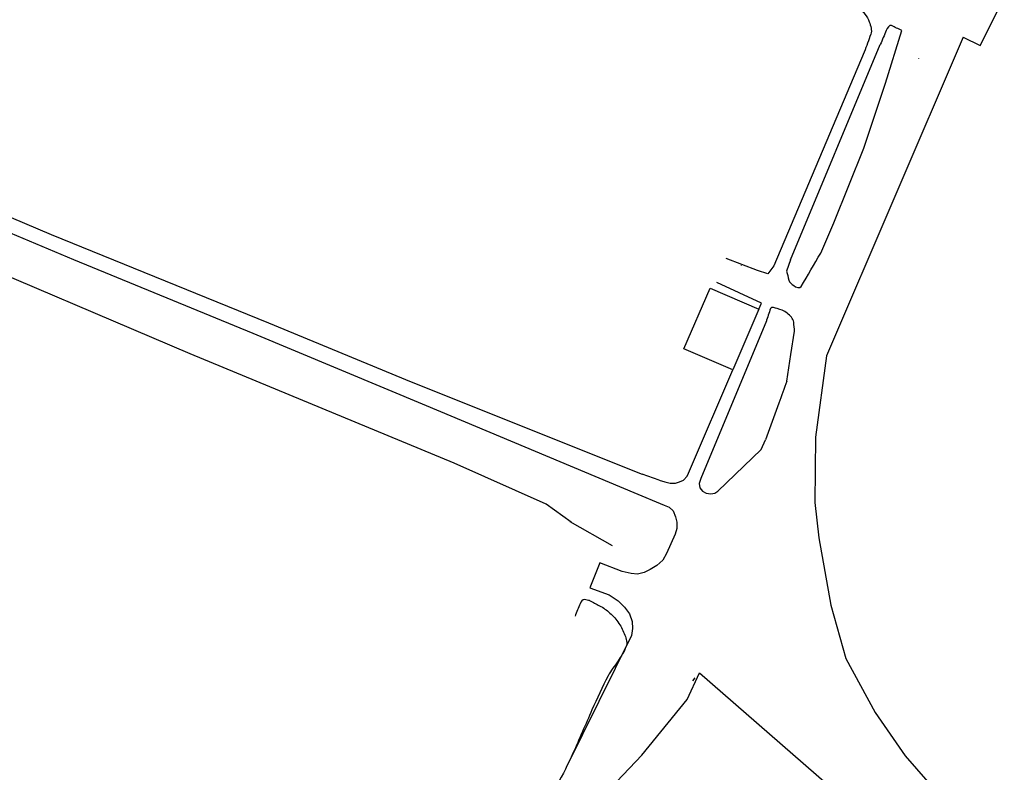
# Model space of a CAD drawing. Units: metres. Extents: x 167 to 1584, y 172 to 1909.
# Drawn here: x 606 to 745, y 1636 to 1742 of the extents above; entities that cross this region are included whole.
import ezdxf

# ---------------------------------------------------------------- set-up
doc = ezdxf.new("R2010")
doc.units = ezdxf.units.M
doc.layers.add('buildings', color=8, linetype='Continuous')
doc.layers.add('streets', color=7, linetype='Continuous')

msp = doc.modelspace()

# ---------------------------------------------------------------- linework, layer by layer
at = {"layer": 'buildings', "linetype": 'Continuous'}
msp.add_lwpolyline([(710.1, 1701.28), (706.42, 1692.71), (699.55, 1695.66), (703.23, 1704.23), (710.1, 1701.28)], dxfattribs=at)
msp.add_lwpolyline([(710.1, 1701.28), (706.42, 1692.71), (699.55, 1695.66), (703.23, 1704.23), (710.1, 1701.28)], dxfattribs=at)
at = {"layer": 'streets', "linetype": 'Continuous'}
for p, q in [((741.24, 1738.4), (744.63, 1745.16)), ((741.24, 1738.4), (744.63, 1745.16)), ((727.9, 1733.09), (730.2, 1740.52)), ((727.9, 1733.09), (730.2, 1740.52)), ((714.55, 1708.22), (727.19, 1738.52)), ((714.55, 1708.22), (727.19, 1738.52)), ((738.84, 1739.56), (719.63, 1694.7)), ((738.84, 1739.56), (719.63, 1694.7)), ((738.84, 1739.56), (741.24, 1738.4)), ((738.84, 1739.56), (741.24, 1738.4)), ((732.62, 1736.53), (732.62, 1736.56)), ((732.62, 1736.53), (732.62, 1736.56)), ((724.89, 1723.94), (727.9, 1733.09)), ((724.89, 1723.94), (727.9, 1733.09)), ((720.67, 1713.44), (724.89, 1723.94)), ((720.67, 1713.44), (724.89, 1723.94)), ((583.83, 1723.05), (610.52, 1711.79)), ((583.83, 1723.05), (610.52, 1711.79)), ((592.31, 1717.3), (613.67, 1708.25)), ((592.31, 1717.3), (613.67, 1708.25)), ((718.81, 1709.16), (720.67, 1713.44)), ((718.81, 1709.16), (720.67, 1713.44)), ((610.52, 1711.79), (641.13, 1699.35)), ((610.52, 1711.79), (641.13, 1699.35)), ((613.67, 1708.25), (638.91, 1697.87)), ((613.67, 1708.25), (638.91, 1697.87)), ((714.55, 1708.22), (714.01, 1706.63)), ((714.55, 1708.22), (714.01, 1706.63)), ((707.62, 1707.47), (707.61, 1707.42)), ((707.62, 1707.47), (707.61, 1707.42)), ((710.46, 1702.13), (704.19, 1705.03)), ((710.46, 1702.13), (704.19, 1705.03)), ((710.1, 1701.28), (710.46, 1702.13)), ((710.1, 1701.28), (710.46, 1702.13)), ((641.13, 1699.35), (661.21, 1691.05)), ((641.13, 1699.35), (661.21, 1691.05)), ((711.16, 1699.63), (701.92, 1677.41)), ((711.16, 1699.63), (701.92, 1677.41)), ((638.91, 1697.87), (663.29, 1687.71)), ((638.91, 1697.87), (663.29, 1687.71)), ((714.62, 1694.88), (715.13, 1698.15)), ((714.62, 1694.88), (715.13, 1698.15)), ((714.05, 1691.15), (714.62, 1694.88)), ((714.05, 1691.15), (714.62, 1694.88)), ((719.63, 1694.7), (718.06, 1683.25)), ((719.63, 1694.7), (718.06, 1683.25)), ((700.5, 1678.82), (706.42, 1692.71)), ((700.5, 1678.82), (706.42, 1692.71)), ((661.21, 1691.05), (693.67, 1678.05)), ((661.21, 1691.05), (693.67, 1678.05)), ((663.29, 1687.71), (692.5, 1675.46)), ((663.29, 1687.71), (692.5, 1675.46)), ((712.91, 1688.01), (711.05, 1682.87)), ((712.91, 1688.01), (711.05, 1682.87)), ((718.06, 1683.25), (718, 1674.03)), ((718.06, 1683.25), (718, 1674.03)), ((710.42, 1681.5), (711.05, 1682.87)), ((710.42, 1681.5), (711.05, 1682.87)), ((704.34, 1675.65), (710.42, 1681.5)), ((704.34, 1675.65), (710.42, 1681.5)), ((696.1, 1677.17), (693.67, 1678.05)), ((696.1, 1677.17), (693.67, 1678.05)), ((699.49, 1677.21), (700, 1677.74)), ((699.49, 1677.21), (700, 1677.74)), ((700, 1677.74), (700.19, 1678.17)), ((700, 1677.74), (700.19, 1678.17)), ((700.19, 1678.17), (700.5, 1678.82)), ((700.19, 1678.17), (700.5, 1678.82)), ((696.1, 1677.17), (696.89, 1676.94)), ((696.1, 1677.17), (696.89, 1676.94)), ((696.89, 1676.94), (697.62, 1676.78)), ((696.89, 1676.94), (697.62, 1676.78)), ((697.62, 1676.78), (698.37, 1676.76)), ((697.62, 1676.78), (698.37, 1676.76)), ((698.37, 1676.76), (698.96, 1676.94)), ((698.37, 1676.76), (698.96, 1676.94)), ((698.96, 1676.94), (699.49, 1677.21)), ((698.96, 1676.94), (699.49, 1677.21)), ((701.92, 1677.41), (701.69, 1676.7)), ((701.92, 1677.41), (701.69, 1676.7)), ((701.69, 1676.7), (701.82, 1676.09)), ((701.69, 1676.7), (701.82, 1676.09)), ((701.82, 1676.09), (702.18, 1675.62)), ((701.82, 1676.09), (702.18, 1675.62)), ((692.5, 1675.46), (696.79, 1673.65)), ((692.5, 1675.46), (696.79, 1673.65)), ((702.18, 1675.62), (702.69, 1675.34)), ((702.18, 1675.62), (702.69, 1675.34)), ((702.69, 1675.34), (703.34, 1675.28)), ((702.69, 1675.34), (703.34, 1675.28)), ((703.34, 1675.28), (703.91, 1675.34)), ((703.34, 1675.28), (703.91, 1675.34)), ((703.91, 1675.34), (704.34, 1675.65)), ((703.91, 1675.34), (704.34, 1675.65)), ((696.79, 1673.65), (697.5, 1673.38)), ((696.79, 1673.65), (697.5, 1673.38)), ((697.5, 1673.38), (698.05, 1672.88)), ((697.5, 1673.38), (698.05, 1672.88)), ((718, 1674.03), (718.54, 1669.07)), ((718, 1674.03), (718.54, 1669.07)), ((698.05, 1672.88), (698.38, 1672.01)), ((698.05, 1672.88), (698.38, 1672.01)), ((698.38, 1672.01), (698.55, 1671.29)), ((698.38, 1672.01), (698.55, 1671.29)), ((689.49, 1667.97), (683.56, 1671.34)), ((689.49, 1667.97), (683.56, 1671.34)), ((698.55, 1671.29), (698.54, 1670.38)), ((698.55, 1671.29), (698.54, 1670.38)), ((698.33, 1669.61), (697.11, 1666.86)), ((698.33, 1669.61), (697.11, 1666.86)), ((698.54, 1670.38), (698.33, 1669.61)), ((698.54, 1670.38), (698.33, 1669.61)), ((718.54, 1669.07), (720.21, 1659.6)), ((718.54, 1669.07), (720.21, 1659.6)), ((697.11, 1666.86), (696.58, 1665.94)), ((697.11, 1666.86), (696.58, 1665.94)), ((687.75, 1665.53), (686.34, 1662.03)), ((687.75, 1665.53), (686.34, 1662.03)), ((690.85, 1664.33), (687.75, 1665.53)), ((690.85, 1664.33), (687.75, 1665.53)), ((695.76, 1665.17), (694.82, 1664.6)), ((695.76, 1665.17), (694.82, 1664.6)), ((696.58, 1665.94), (695.76, 1665.17)), ((696.58, 1665.94), (695.76, 1665.17)), ((692.14, 1664.03), (690.85, 1664.33)), ((692.14, 1664.03), (690.85, 1664.33)), ((693.05, 1663.97), (692.14, 1664.03)), ((693.05, 1663.97), (692.14, 1664.03)), ((693.98, 1664.18), (693.05, 1663.97)), ((693.98, 1664.18), (693.05, 1663.97)), ((694.82, 1664.6), (693.98, 1664.18)), ((694.82, 1664.6), (693.98, 1664.18)), ((686.34, 1662.03), (689.06, 1661.03)), ((686.34, 1662.03), (689.06, 1661.03)), ((689.06, 1661.03), (690.3, 1660.22)), ((689.06, 1661.03), (690.3, 1660.22)), ((690.3, 1660.22), (691.22, 1659.32)), ((690.3, 1660.22), (691.22, 1659.32)), ((720.21, 1659.6), (722.35, 1652.08)), ((720.21, 1659.6), (722.35, 1652.08)), ((691.22, 1659.32), (691.92, 1658.35)), ((691.22, 1659.32), (691.92, 1658.35)), ((691.92, 1658.35), (692.3, 1657.27)), ((691.92, 1658.35), (692.3, 1657.27)), ((692.3, 1657.27), (692.32, 1656.3)), ((692.3, 1657.27), (692.32, 1656.3)), ((692.19, 1655.31), (682.99, 1636.72)), ((692.19, 1655.31), (682.99, 1636.72)), ((692.32, 1656.3), (692.19, 1655.31)), ((692.32, 1656.3), (692.19, 1655.31)), ((722.35, 1652.08), (726.45, 1644.46)), ((722.35, 1652.08), (726.45, 1644.46)), ((700.02, 1646.29), (701.74, 1650.06)), ((700.02, 1646.29), (701.74, 1650.06)), ((701.74, 1650.06), (722.55, 1631.94)), ((701.74, 1650.06), (722.55, 1631.94)), ((701.08, 1649.38), (700.75, 1648.92)), ((701.08, 1649.38), (700.75, 1648.92)), ((693.65, 1638.48), (700.02, 1646.29)), ((693.65, 1638.48), (700.02, 1646.29)), ((726.45, 1644.46), (730.7, 1638.38)), ((726.45, 1644.46), (730.7, 1638.38)), ((681.14, 1625.33), (693.65, 1638.48)), ((681.14, 1625.33), (693.65, 1638.48)), ((730.7, 1638.38), (737.26, 1630.86)), ((730.7, 1638.38), (737.26, 1630.86))]:
    msp.add_line(p, q, dxfattribs=at)
for points in [[(724.94, 1737.46), (712.21, 1707.37), (711.36, 1706.26), (709.91, 1706.71), (705.52, 1708.39)], [(724.94, 1737.46), (712.21, 1707.37), (711.36, 1706.26), (709.91, 1706.71), (705.52, 1708.39)], [(683.71, 1671.26), (680.16, 1673.83), (667.23, 1679.58), (630.11, 1694.96), (594.83, 1710.01), (581.6, 1715.21)], [(683.71, 1671.26), (680.16, 1673.83), (667.23, 1679.58), (630.11, 1694.96), (594.83, 1710.01), (581.6, 1715.21)]]:
    msp.add_lwpolyline(points, dxfattribs=at)
for points, knots in [([(722.53, 1744.27), (723.04, 1744.06), (723.55, 1743.84), (724.06, 1743.62), (724.44, 1743.46), (724.73, 1743.15), (725.02, 1742.82), (725.3, 1742.49), (725.48, 1742.14), (725.63, 1741.73), (725.83, 1741.16), (726.05, 1740.53), (725.85, 1739.97), (725.55, 1739.14), (725.25, 1738.3), (724.94, 1737.46)], [0, 0, 0, 0, 0.193598, 0.193598, 0.193598, 0.338868, 0.338868, 0.338868, 0.483756, 0.483756, 0.483756, 0.690006, 0.690006, 0.690006, 1, 1, 1, 1]), ([(722.53, 1744.27), (723.04, 1744.06), (723.55, 1743.84), (724.06, 1743.62), (724.44, 1743.46), (724.73, 1743.15), (725.02, 1742.82), (725.3, 1742.49), (725.48, 1742.14), (725.63, 1741.73), (725.83, 1741.16), (726.05, 1740.53), (725.85, 1739.97), (725.55, 1739.14), (725.25, 1738.3), (724.94, 1737.46)], [0, 0, 0, 0, 0.193598, 0.193598, 0.193598, 0.338868, 0.338868, 0.338868, 0.483756, 0.483756, 0.483756, 0.690006, 0.690006, 0.690006, 1, 1, 1, 1]), ([(730.2, 1740.52), (729.72, 1740.74), (729.24, 1740.96), (728.76, 1741.19), (728.46, 1741.33), (728.15, 1740.82), (728.03, 1740.52), (727.75, 1739.85), (727.47, 1739.18), (727.19, 1738.52)], [0, 0, 0, 0, 0.334341, 0.334341, 0.334341, 0.544032, 0.544032, 0.544032, 1, 1, 1, 1]), ([(730.2, 1740.52), (729.72, 1740.74), (729.24, 1740.96), (728.76, 1741.19), (728.46, 1741.33), (728.15, 1740.82), (728.03, 1740.52), (727.75, 1739.85), (727.47, 1739.18), (727.19, 1738.52)], [0, 0, 0, 0, 0.334341, 0.334341, 0.334341, 0.544032, 0.544032, 0.544032, 1, 1, 1, 1]), ([(714.01, 1706.63), (714.12, 1706.2), (714.22, 1705.77), (714.33, 1705.35), (714.41, 1705.02), (714.73, 1704.8), (715, 1704.58), (715.29, 1704.35), (715.88, 1704.15), (716.06, 1704.45), (716.97, 1706.02), (717.89, 1707.59), (718.81, 1709.16)], [0, 0, 0, 0, 0.149025, 0.149025, 0.149025, 0.26429, 0.26429, 0.26429, 0.384438, 0.384438, 0.384438, 1, 1, 1, 1]), ([(714.01, 1706.63), (714.12, 1706.2), (714.22, 1705.77), (714.33, 1705.35), (714.41, 1705.02), (714.73, 1704.8), (715, 1704.58), (715.29, 1704.35), (715.88, 1704.15), (716.06, 1704.45), (716.97, 1706.02), (717.89, 1707.59), (718.81, 1709.16)], [0, 0, 0, 0, 0.149025, 0.149025, 0.149025, 0.26429, 0.26429, 0.26429, 0.384438, 0.384438, 0.384438, 1, 1, 1, 1]), ([(715.13, 1698.15), (715.09, 1698.57), (715.04, 1699), (715, 1699.43), (714.95, 1699.95), (714.52, 1700.34), (714.07, 1700.71), (713.64, 1701.06), (713.17, 1701.2), (712.7, 1701.35), (712.4, 1701.44), (711.84, 1701.65), (711.74, 1701.35), (711.53, 1700.73), (711.32, 1700.12), (711.12, 1699.5)], [0, 0, 0, 0, 0.176327, 0.176327, 0.176327, 0.393039, 0.393039, 0.393039, 0.601053, 0.601053, 0.601053, 0.732642, 0.732642, 0.732642, 1, 1, 1, 1]), ([(715.13, 1698.15), (715.09, 1698.57), (715.04, 1699), (715, 1699.43), (714.95, 1699.95), (714.52, 1700.34), (714.07, 1700.71), (713.64, 1701.06), (713.17, 1701.2), (712.7, 1701.35), (712.4, 1701.44), (711.84, 1701.65), (711.74, 1701.35), (711.53, 1700.73), (711.32, 1700.12), (711.12, 1699.5)], [0, 0, 0, 0, 0.176327, 0.176327, 0.176327, 0.393039, 0.393039, 0.393039, 0.601053, 0.601053, 0.601053, 0.732642, 0.732642, 0.732642, 1, 1, 1, 1]), ([(686.3, 1660.23), (686.76, 1660), (687.23, 1659.76), (687.69, 1659.52), (688.23, 1659.25), (688.7, 1658.88), (689.16, 1658.48), (689.65, 1658.06), (690.04, 1657.57), (690.42, 1657.03), (690.78, 1656.51), (691.03, 1655.96), (691.26, 1655.37), (691.46, 1654.86), (691.63, 1654.25), (691.42, 1653.75), (691.12, 1653.05), (690.72, 1652.39), (690.3, 1651.74), (689.84, 1651.02), (689.29, 1650.39), (688.9, 1649.64), (688.08, 1648.07), (687.34, 1646.46), (686.62, 1644.84), (685.72, 1642.82), (684.86, 1640.78), (683.95, 1638.76), (683.26, 1637.24), (682.53, 1635.75), (681.72, 1634.3), (680.94, 1632.9), (679.95, 1631.64), (679.13, 1630.26), (678.02, 1628.38), (676.9, 1626.5), (675.97, 1624.52), (674.89, 1622.23), (673.87, 1619.92), (672.9, 1617.59), (671.9, 1615.21), (670.9, 1612.83), (669.93, 1610.44), (668.4, 1606.66), (666.92, 1602.85), (665.37, 1599.08), (663.59, 1594.74), (661.8, 1590.4), (659.97, 1586.08), (659.42, 1584.78), (658.88, 1583.49), (658.32, 1582.19)], [0, 0, 0, 0, 0.017892, 0.017892, 0.017892, 0.038354, 0.038354, 0.038354, 0.060214, 0.060214, 0.060214, 0.081434, 0.081434, 0.081434, 0.099982, 0.099982, 0.099982, 0.126239, 0.126239, 0.126239, 0.155026, 0.155026, 0.155026, 0.215523, 0.215523, 0.215523, 0.291211, 0.291211, 0.291211, 0.348076, 0.348076, 0.348076, 0.402668, 0.402668, 0.402668, 0.477384, 0.477384, 0.477384, 0.563766, 0.563766, 0.563766, 0.651979, 0.651979, 0.651979, 0.791483, 0.791483, 0.791483, 0.951805, 0.951805, 0.951805, 1, 1, 1, 1]), ([(686.3, 1660.23), (686.76, 1660), (687.23, 1659.76), (687.69, 1659.52), (688.23, 1659.25), (688.7, 1658.88), (689.16, 1658.48), (689.65, 1658.06), (690.04, 1657.57), (690.42, 1657.03), (690.78, 1656.51), (691.03, 1655.96), (691.26, 1655.37), (691.46, 1654.86), (691.63, 1654.25), (691.42, 1653.75), (691.12, 1653.05), (690.72, 1652.39), (690.3, 1651.74), (689.84, 1651.02), (689.29, 1650.39), (688.9, 1649.64), (688.08, 1648.07), (687.34, 1646.46), (686.62, 1644.84), (685.72, 1642.82), (684.86, 1640.78), (683.95, 1638.76), (683.26, 1637.24), (682.53, 1635.75), (681.72, 1634.3), (680.94, 1632.9), (679.95, 1631.64), (679.13, 1630.26), (678.02, 1628.38), (676.9, 1626.5), (675.97, 1624.52), (674.89, 1622.23), (673.87, 1619.92), (672.9, 1617.59), (671.9, 1615.21), (670.9, 1612.83), (669.93, 1610.44), (668.4, 1606.66), (666.92, 1602.85), (665.37, 1599.08), (663.59, 1594.74), (661.8, 1590.4), (659.97, 1586.08), (659.42, 1584.78), (658.88, 1583.49), (658.32, 1582.19)], [0, 0, 0, 0, 0.017892, 0.017892, 0.017892, 0.038354, 0.038354, 0.038354, 0.060214, 0.060214, 0.060214, 0.081434, 0.081434, 0.081434, 0.099982, 0.099982, 0.099982, 0.126239, 0.126239, 0.126239, 0.155026, 0.155026, 0.155026, 0.215523, 0.215523, 0.215523, 0.291211, 0.291211, 0.291211, 0.348076, 0.348076, 0.348076, 0.402668, 0.402668, 0.402668, 0.477384, 0.477384, 0.477384, 0.563766, 0.563766, 0.563766, 0.651979, 0.651979, 0.651979, 0.791483, 0.791483, 0.791483, 0.951805, 0.951805, 0.951805, 1, 1, 1, 1]), ([(686.3, 1660.23), (686.06, 1660.28), (685.82, 1660.32), (685.58, 1660.37), (685.3, 1660.42), (685.06, 1660.06), (684.95, 1659.8), (684.72, 1659.21), (684.48, 1658.62), (684.24, 1658.03)], [0, 0, 0, 0, 0.208358, 0.208358, 0.208358, 0.450935, 0.450935, 0.450935, 1, 1, 1, 1]), ([(686.3, 1660.23), (686.06, 1660.28), (685.82, 1660.32), (685.58, 1660.37), (685.3, 1660.42), (685.06, 1660.06), (684.95, 1659.8), (684.72, 1659.21), (684.48, 1658.62), (684.24, 1658.03)], [0, 0, 0, 0, 0.208358, 0.208358, 0.208358, 0.450935, 0.450935, 0.450935, 1, 1, 1, 1])]:
    msp.add_open_spline(points, degree=3, knots=knots, dxfattribs=at)
msp.add_open_spline([(714.05, 1691.15), (713.67, 1690.11), (713.29, 1689.06), (712.91, 1688.01)], degree=3, dxfattribs=at)
msp.add_open_spline([(714.05, 1691.15), (713.67, 1690.11), (713.29, 1689.06), (712.91, 1688.01)], degree=3, dxfattribs=at)

doc.saveas('drawing.dxf')
